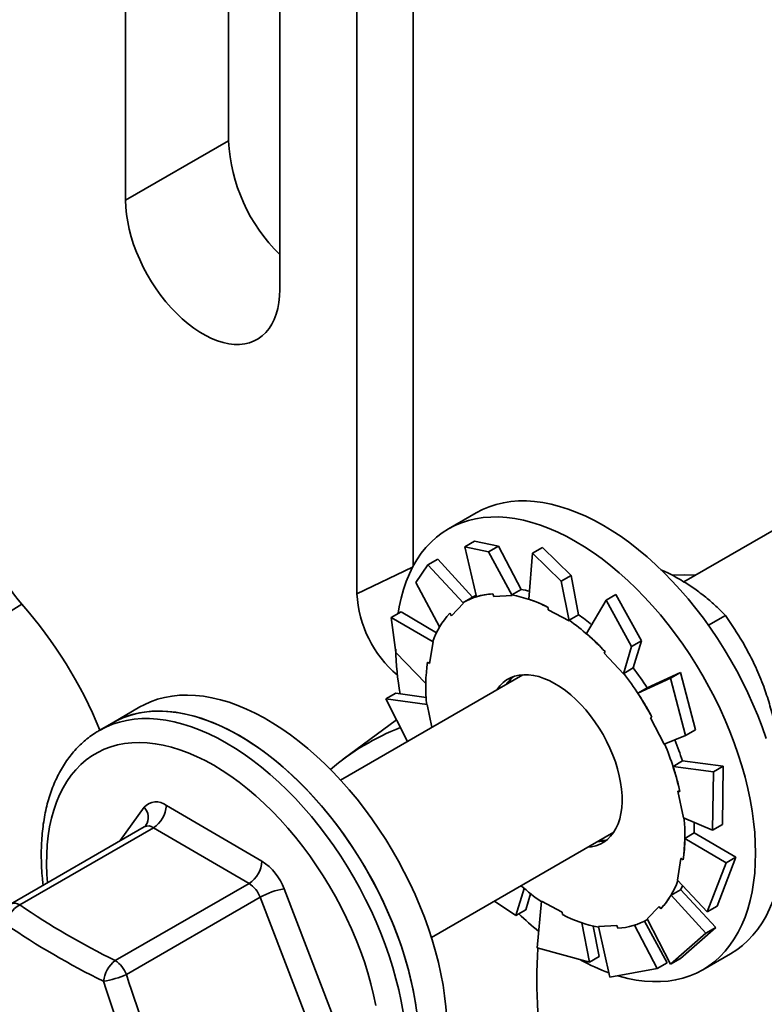
# Model space of a CAD drawing. Units: inches. Extents: x 0.2 to 8.4, y 0.1 to 10.9.
# Drawn here: x 6.9 to 7.2, y 8.4 to 8.9 of the extents above; entities that cross this region are included whole.
import ezdxf

# ---------------------------------------------------------------- set-up
doc = ezdxf.new("R2010")
doc.units = ezdxf.units.IN
doc.header["$MEASUREMENT"] = 0

msp = doc.modelspace()

# ---------------------------------------------------------------- linework, layer by layer
at = {"color": 7, "linetype": 'Continuous', "lineweight": 35}
for p, q in [((7.047981938021548, 8.99070763894541), (7.047981938021548, 8.617928714707444)), ((7.023796046719601, 8.979157103613728), (7.023796046719601, 8.60597243948987)), ((6.92435917059065, 8.90839893139459), (6.92435917059065, 8.775012572637527)), ((6.990650412700967, 8.736743453148351), (6.990650412700967, 8.88948814328811)), ((6.968553343880713, 8.886098478480784), (6.968553343880713, 8.80052532582366)), ((7.544368172121153, 8.830507397386846), (7.164253585710817, 8.611071917467681)), ((6.968553343880713, 8.80052532582366), (6.92435917059065, 8.775012572637527)), ((7.075006467276288, 8.640738349111592), (7.063074055622828, 8.633849914488502)), ((7.07434302257492, 8.628493043059175), (7.070109774028251, 8.62604924069098)), ((7.070109774028251, 8.62604924069098), (7.080354004242802, 8.623924562623884)), ((7.070109774028251, 8.62604924069098), (7.075109163921804, 8.60467304106907)), ((7.084587252789471, 8.62636836499208), (7.07434302257492, 8.628493043059175)), ((7.080354004242802, 8.623924562623884), (7.084587252789471, 8.62636836499208)), ((7.084587252789471, 8.62636836499208), (7.094404906909935, 8.607773690101945)), ((7.080354004242802, 8.623924562623884), (7.090465203281352, 8.605187515810075)), ((7.099258354006818, 8.623341704012459), (7.097621819050583, 8.603640040754803)), ((7.103491602553487, 8.625785506380655), (7.099258354006818, 8.623341704012459)), ((7.099258354006818, 8.623341704012459), (7.111601604096244, 8.611391219012772)), ((7.115834852642912, 8.613835021380968), (7.103491602553487, 8.625785506380655)), ((7.049153046970852, 8.610821594625008), (7.054269471112793, 8.618366454578913)), ((7.054269471112793, 8.618366454578913), (7.058502719659462, 8.62081025694711)), ((7.054269471112793, 8.618366454578913), (7.069615684158619, 8.601942574417066)), ((7.058502719659462, 8.62081025694711), (7.073488236988948, 8.604500150220302)), ((7.111601604096244, 8.611391219012772), (7.115834852642912, 8.613835021380968)), ((7.115834852642912, 8.613835021380968), (7.119016581913588, 8.596914882855087)), ((7.049153046970852, 8.610821594625008), (7.059311225641231, 8.591747596213594)), ((7.111601604096244, 8.611391219012772), (7.114991604549305, 8.59435027195987)), ((7.082143378564179, 8.605919294239548), (7.082565754492506, 8.60477985208469)), ((7.082565754492506, 8.60477985208469), (7.090465203281352, 8.605187515810075)), ((7.090369999524134, 8.60544438764872), (7.094404906909935, 8.607773690101945)), ((7.090465203281352, 8.605187515810075), (7.090369999524134, 8.60544438764872)), ((7.135058752054995, 8.605679105088136), (7.130825503508326, 8.60323530271994)), ((7.146056600900001, 8.585692556728075), (7.135058752054995, 8.605679105088136)), ((6.833745309791696, 8.572728267330746), (6.879760462354129, 8.60153147330243)), ((7.064365165835762, 8.59653980126864), (7.069615684158619, 8.601942574417066)), ((7.069615684158619, 8.601942574417066), (7.069454055557723, 8.602170069389151)), ((7.073723601833179, 8.604636001914795), (7.069657737670114, 8.602288828494448)), ((7.130825503508326, 8.60323530271994), (7.122400022848517, 8.588834880851026)), ((7.130825503508326, 8.60323530271994), (7.141823352353333, 8.583248754359879)), ((7.038514416006086, 8.595817715570824), (7.042747664552755, 8.59826151793902)), ((7.042747664552755, 8.59826151793902), (7.057959861198511, 8.589200697538574)), ((7.063648078276636, 8.597549023924026), (7.064365165835762, 8.59653980126864)), ((7.105963789007234, 8.60006238735225), (7.106007838893811, 8.599018416651539)), ((7.106007838893811, 8.599018416651539), (7.114991604549305, 8.59435027195987)), ((7.114981674527788, 8.594585580401862), (7.119016581913588, 8.596914882855087)), ((7.174831729103255, 8.592471409948535), (7.182131720901193, 8.59668560551181)), ((7.040538869975252, 8.580674839743267), (7.038514416006086, 8.595817715570824)), ((7.038514416006086, 8.595817715570824), (7.056572562004294, 8.585258052165601)), ((7.114991604549305, 8.59435027195987), (7.114981674527788, 8.594585580401862)), ((7.055010878150206, 8.575930289356613), (7.056572562004294, 8.585258052165601)), ((7.056572562004294, 8.585258052165601), (7.056376502414948, 8.585411174228897)), ((7.141823352353333, 8.583248754359879), (7.146056600900001, 8.585692556728075)), ((7.146056600900001, 8.585692556728075), (7.142449384467103, 8.574073719469904)), ((7.040538869975252, 8.580674839743267), (7.053354146100595, 8.567403541650608)), ((7.130048420988906, 8.580396591944577), (7.138337162918988, 8.571577257623405)), ((7.141823352353333, 8.583248754359879), (7.138337162918988, 8.571577257623405)), ((7.095079552053329, 8.571138597841824), (7.016729919243711, 8.525908317574416)), ((7.138337162918988, 8.571577257623405), (7.138414477081303, 8.571744417016678)), ((7.138414477081303, 8.571744417016678), (7.142449384467103, 8.574073719469904)), ((7.162792213222925, 8.572156117026505), (7.148569259321345, 8.565522024399087)), ((7.162792213222925, 8.572156117026505), (7.158558964676257, 8.56971231465831)), ((7.169266690960463, 8.547515021511824), (7.162792213222925, 8.572156117026505)), ((7.158558964676257, 8.56971231465831), (7.144536166821984, 8.5631898828865)), ((7.158558964676257, 8.56971231465831), (7.165033442413794, 8.545071219143628)), ((7.036209276885605, 8.560744426789142), (7.040442525432273, 8.563188229157339)), ((7.040442525432273, 8.563188229157339), (7.05349669246693, 8.561400438725187)), ((7.148571074207784, 8.565519185339724), (7.144536166821984, 8.5631898828865)), ((7.045496854531041, 8.542515128712187), (7.036209276885605, 8.560744426789142)), ((7.036209276885605, 8.560744426789142), (7.053919172103055, 8.558438627266481)), ((7.053919172103055, 8.558438627266481), (7.053727546022011, 8.55848697652186)), ((7.056022755120974, 8.548591623607459), (7.053919172103055, 8.558438627266481)), ((6.930491519548291, 8.557311645575535), (6.918559107894831, 8.550423210952445)), ((6.918559107894831, 8.550423210952445), (6.913034852843024, 8.547234126392611)), ((7.040738954723452, 8.551853786532927), (7.017831976625306, 8.534831596915108)), ((7.149925912861688, 8.552602745041716), (7.155877962574191, 8.54137890120639)), ((7.165033442413794, 8.545071219143628), (7.169266690960463, 8.547515021511824)), ((7.165033442413794, 8.545071219143628), (7.155877962574191, 8.54137890120639)), ((7.163680833477516, 8.534113635426188), (7.159645926091716, 8.531784332972961)), ((7.181199102613923, 8.531856185158905), (7.16367295168498, 8.534138060225782)), ((7.176965854067254, 8.529412382790708), (7.159645926091716, 8.531784332972961)), ((7.176965854067254, 8.529412382790708), (7.176634818780722, 8.50442005733701)), ((7.181199102613923, 8.531856185158905), (7.176965854067254, 8.529412382790708)), ((7.180868067327391, 8.506863859705206), (7.181199102613923, 8.531856185158905)), ((7.161703385067129, 8.521141703980467), (7.164139896038868, 8.509736366454078)), ((6.941861471967257, 8.515004241200748), (6.982941037617083, 8.491078259734854)), ((7.176634818780722, 8.50442005733701), (7.164139896038868, 8.509736366454078)), ((6.932382034898236, 8.505851184633654), (6.874885447276433, 8.472659111112737)), ((6.936312560386825, 8.505450124846893), (6.878815972765024, 8.472258051325978)), ((6.977392151963602, 8.481524188292658), (6.936312560386825, 8.505450124846893)), ((7.055789257017081, 8.45824828494491), (7.134138889826699, 8.503478565212317)), ((7.176634818780722, 8.50442005733701), (7.180868067327391, 8.506863859705206)), ((7.168771538085917, 8.503167764353437), (7.164736630700117, 8.50083846190021)), ((7.182400350021162, 8.49031743561062), (7.164736630700117, 8.50083846190021)), ((7.18663359856783, 8.492761237978817), (7.1687720566249, 8.503205901981609)), ((7.163048164064769, 8.492244719331257), (7.161486532064579, 8.482916926587652)), ((7.178562954133858, 8.471790615835182), (7.18663359856783, 8.492761237978817)), ((7.18663359856783, 8.492761237978817), (7.182400350021162, 8.49031743561062)), ((7.182400350021162, 8.49031743561062), (7.17432970558719, 8.469346813466986)), ((7.17432970558719, 8.469346813466986), (7.161486532064579, 8.482916926587652)), ((6.919895564341799, 8.448332114771741), (6.977392151963602, 8.481524188292658)), ((6.99248466981216, 8.479140471671617), (7.012866051941343, 8.426187161477895)), ((7.092113742415036, 8.467756957666639), (7.0957100695293, 8.47934070345579)), ((7.162834888981198, 8.47881083835222), (7.158799981595399, 8.476481535898994)), ((7.17801942157223, 8.462614483097076), (7.162854437900846, 8.478844456446634)), ((6.982163955097665, 8.475555301744695), (6.924667367475862, 8.442363228223778)), ((7.0025453112999, 8.422601946639313), (6.982163955097665, 8.475555301744695)), ((7.092113742415036, 8.467756957666639), (7.082934202366638, 8.473918742961631)), ((7.096346990961705, 8.470200760034835), (7.098407120412878, 8.477097937351912)), ((7.101242491570082, 8.45377326511338), (7.103067437665668, 8.473824736728)), ((7.112051203321162, 8.469156592036331), (7.103067437665668, 8.473824736728)), ((7.173786173025562, 8.46017068072888), (7.158799981595399, 8.476481535898994)), ((7.096346990961705, 8.470200760034835), (7.092113742415036, 8.467756957666639)), ((7.153693876379212, 8.471635267298197), (7.148443358056354, 8.466232494149772)), ((7.154410963938338, 8.470625984763844), (7.153693876379212, 8.471635267298197)), ((7.17432970558719, 8.469346813466986), (7.178562954133858, 8.471790615835182)), ((7.112095253207739, 8.46811262133562), (7.112051203321162, 8.469156592036331)), ((7.157062720441781, 8.447386822063795), (7.147381442073757, 8.465327108927857)), ((7.148401304544859, 8.465886180193422), (7.148572370555241, 8.46598493449917)), ((7.158574624553533, 8.446798089426206), (7.148443358056354, 8.466232494149772)), ((7.123680891916544, 8.44765055637412), (7.12050484064773, 8.464540590474027)), ((7.127914140463212, 8.450094358742316), (7.125307652412956, 8.463196547473629)), ((7.135493287722467, 8.46339515660318), (7.12759386486057, 8.462987477910485)), ((7.132490117350473, 8.441239966413928), (7.12759386486057, 8.462987477910485)), ((7.135915689577745, 8.462255699481013), (7.135493287722467, 8.46339515660318)), ((7.152829471895113, 8.4449430196956), (7.143015551255323, 8.463530688921661)), ((7.162807873100202, 8.449241891794403), (7.17801942157223, 8.462614483097076)), ((7.17801942157223, 8.462614483097076), (7.173786173025562, 8.46017068072888)), ((7.173786173025562, 8.46017068072888), (7.158574624553533, 8.446798089426206)), ((7.123680891916544, 8.44765055637412), (7.101242491570082, 8.45377326511338)), ((7.127914140463212, 8.450094358742316), (7.123680891916544, 8.44765055637412)), ((7.158574624553533, 8.446798089426206), (7.162807873100202, 8.449241891794403)), ((7.172440149534363, 8.44440174527836), (7.184372561187824, 8.45129017990145)), ((7.152829471895113, 8.4449430196956), (7.132490117350473, 8.441239966413928)), ((7.157062720441781, 8.447386822063795), (7.152829471895113, 8.4449430196956))]:
    msp.add_line(p, q, dxfattribs=at)
at = {"color": 8, "linetype": 'Continuous', "lineweight": 35}
for p, q in [((7.047689634356152, 8.61738338782554), (7.023796046719601, 8.60597243948987)), ((6.922056419990354, 8.499890353480943), (6.932268656349676, 8.51421207045684))]:
    msp.add_line(p, q, dxfattribs=at)
at = {"color": 7, "linetype": 'Continuous', "lineweight": 35, "flags": 128}
for points in [[(6.92435917059065, 8.775012572637527), (6.924456422576848, 8.772026462547458), (6.924747608142563, 8.768945612188219), (6.9252310420361, 8.765788059940732), (6.925903872293055, 8.762572368017407), (6.926762132090211, 8.759317382951147), (6.927800817526384, 8.75604222063289), (6.92901380984158, 8.752766071697682), (6.930394005051735, 8.749508216506566), (6.931933288021772, 8.746287710779582), (6.933622662100341, 8.743123490396112), (6.935452145412025, 8.740034131869292), (6.937411081980732, 8.73703773261726), (6.939487908387147, 8.734151925911005), (6.941670464892127, 8.731393596478464), (6.9439459435828, 8.728778955348362), (6.946301018007312, 8.726323330286), (6.948721817247877, 8.724041165790808), (6.951194159263318, 8.72194582851161), (6.953703550889072, 8.720049592276862), (6.956235213764129, 8.718363653066849), (6.958774369527488, 8.71689782964559), (6.961306058329495, 8.715660758150465), (6.963815424028299, 8.714659727451807), (6.96628776604374, 8.713900559399834), (6.968708565284306, 8.713387728585015), (6.971063639708817, 8.713124242594741), (6.97333911839949, 8.713111671950367), (6.975521674904471, 8.713350075280394), (6.977598527237834, 8.713838014290225), (6.979557437879592, 8.714572688489827), (6.981386947118226, 8.715549755578735), (6.983076295269846, 8.716763481136166), (6.984615578239882, 8.718206768575103), (6.985995773450037, 8.719871084296015), (6.987208765765233, 8.721746742114389), (6.988247451201407, 8.723822663754595), (6.989105710998563, 8.726086723151505), (6.989778541255517, 8.72852558179551), (6.990261975149055, 8.731124973150308), (6.990553160714769, 8.7338696278115), (6.990650412700967, 8.736743453148351)], [(7.199603865995092, 8.5438381765322), (7.197897146787554, 8.548738870384907), (7.196026102576409, 8.55363305195048), (7.193995244650807, 8.558508895556086), (7.191809447277184, 8.56335460550243), (7.189473999553167, 8.568158565766055), (7.186994553553662, 8.572909130418067), (7.184377020623075, 8.577594923009263), (7.181627778790891, 8.582204656952683), (7.178753361648293, 8.586727195373381), (7.175760769471545, 8.591151670895556), (7.172657209952507, 8.595467395799773), (7.169450150052529, 8.599663951846285), (7.166147264148555, 8.603731280088606), (7.162756537740917, 8.607659621004288), (7.159286189672493, 8.611439379759942), (7.155744516567002, 8.615061515409922), (7.152140074317661, 8.61851737624621), (7.148481574379377, 8.621798520151764), (7.144777780060956, 8.624897073864606), (7.141037636159852, 8.627805658141272), (7.137270139327411, 8.630517163198519), (7.13348441584973, 8.633025122964169), (7.129689514232056, 8.635323415662814), (7.125894638541331, 8.637406608141774), (7.122108889136701, 8.63926956663347), (7.11834141823121, 8.640907905862292), (7.114601274330105, 8.642317599816705), (7.110897480011685, 8.643495356000095), (7.107238954146451, 8.644438241179925), (7.103634537824059, 8.645143965815263), (7.100092864718568, 8.645610958893329), (7.096622490723195, 8.645837993698109), (7.093231790242506, 8.645824487195462), (7.089928904338533, 8.64557058984671), (7.086721818511606, 8.645076841311868), (7.083618258992568, 8.644344409955782), (7.080625666815821, 8.643375107815448), (7.077751275600169, 8.642171285819101), (7.075006467276288, 8.640738349111592)], [(7.195096932573374, 8.494478526312145), (7.195003751118189, 8.498914501201522), (7.194724517876026, 8.503447342803), (7.194259803239762, 8.508066123258475), (7.193610851702958, 8.512759765075675), (7.192779115174766, 8.517516891386952), (7.191766667811115, 8.522326125383051), (7.190575946745224, 8.527175760954446), (7.189209752087601, 8.532054241723092), (7.187671454341632, 8.53694974190911), (7.185964735134093, 8.541850435761818), (7.184093690922948, 8.546744617327393), (7.182062832997346, 8.551620460932998), (7.179877035623724, 8.556466170879343), (7.177541587899706, 8.561270131142965), (7.175062141900201, 8.566020695794977), (7.172444608969615, 8.570706488386174), (7.169695367137431, 8.575316222329594), (7.166820949994832, 8.57983876075029), (7.163828357818084, 8.584263236272466), (7.160724798299047, 8.588578961176685), (7.157517738399068, 8.592775517223195), (7.154214852495095, 8.596842845465515), (7.150824126087457, 8.600771186381198), (7.147353778019032, 8.604550945136852), (7.143812104913541, 8.608173080786832), (7.1402076626642, 8.61162894162312), (7.136549162725917, 8.614910085528674), (7.132845368407495, 8.618008639241516), (7.129105224506391, 8.620917223518182), (7.12533772767395, 8.62362872857543), (7.121552004196269, 8.626136688341079), (7.117757102578596, 8.628434981039725), (7.11396222688787, 8.630518173518684), (7.110176477483241, 8.63238113201038), (7.106409006577749, 8.634019471239203), (7.102668862676644, 8.635429165193615), (7.098965068358225, 8.636606921377005), (7.095306542492991, 8.637549806556835), (7.091702126170598, 8.638255531192174), (7.088160453065107, 8.63872252427024), (7.084690079069734, 8.63894955907502), (7.081299378589046, 8.638936052572372), (7.077996492685072, 8.63868215522362), (7.074789406858145, 8.638188406688776), (7.071685847339108, 8.637455975332692), (7.068693255162358, 8.636486673192358), (7.065818863946709, 8.635282851196012), (7.063069622114526, 8.633847324307133), (7.060452089183938, 8.632183670909553), (7.057972643184434, 8.630295813674127), (7.055637195460416, 8.628188303957092), (7.053451424013743, 8.62586624697324), (7.051420540161192, 8.623335196985826), (7.049549495950048, 8.620601277083978), (7.047842750815559, 8.617671134251564), (7.046304453069589, 8.614551714838099), (7.044938284338915, 8.611250593878472), (7.043747537346075, 8.607775750554106), (7.042735089982425, 8.604135463402345), (7.041903379381182, 8.600338624678594), (7.041433220085601, 8.597614716255828)], [(7.169254613863472, 8.613958969819103), (7.164638165008615, 8.614032951230577), (7.159227774635664, 8.613927689045047)], [(7.074960965480559, 8.605306807369193), (7.074605144030655, 8.605122646155337), (7.073723601833179, 8.604636001914795)], [(7.130391434525938, 8.5811383149654), (7.13008212602278, 8.58046952769002), (7.130048420988906, 8.580396591944577)], [(7.054141158641532, 8.576609429849748), (7.054925396998914, 8.575997061354501), (7.055010878150206, 8.575930289356613)], [(7.137719997821821, 8.519179390381952), (7.137511648858587, 8.521960209976047), (7.137118622236676, 8.524819678235223), (7.136543406943208, 8.52773923291301), (7.135789762385805, 8.530699937638595), (7.134862562830904, 8.53368269147861), (7.133767823330706, 8.536668034332932), (7.13251264786927, 8.539636596022058), (7.131105177508626, 8.542569186100712), (7.129554538534869, 8.54544682379244), (7.127870764677313, 8.548250782891559), (7.126064823035442, 8.550962816311703), (7.124148406663313, 8.55356545546121), (7.122133934569564, 8.556041770727244), (7.120034448009606, 8.55837573073988), (7.117863610485634, 8.560552142493115), (7.115635500331027, 8.562556890841313), (7.113364507002554, 8.564377058247368), (7.111065434788169, 8.566000745155565), (7.108753139829727, 8.567417519049755), (7.106442659757723, 8.568618040221994), (7.104148928494861, 8.569594705444661), (7.10188685403689, 8.570341064157843), (7.099671111037019, 8.570852297481593), (7.097516063025069, 8.571125083480979), (7.095435684626623, 8.571157701946957), (7.093443457855229, 8.570949914628711), (7.091552320258507, 8.570502995168281), (7.089774535283393, 8.569819983574003), (7.088121614495306, 8.56890519221172), (7.086604291651185, 8.567764580045916), (7.085232418991701, 8.566405572993062), (7.084014863533459, 8.564837004032935), (7.083920178315224, 8.564696459210872)], [(7.090072487782832, 8.569563947925282), (7.089686409583289, 8.568757446790137), (7.089276374882749, 8.567788551646373)], [(7.06147405173792, 8.433139986667038), (7.060761786591334, 8.43785688552232), (7.059867462407934, 8.442633257048957), (7.058793153343652, 8.447457724437687), (7.057541503947298, 8.452318701356385), (7.056115573598872, 8.457204361995982), (7.054518680947861, 8.462102970390186), (7.052754715036636, 8.467002820565709), (7.050827979738753, 8.471891967072319), (7.048743090051157, 8.476758704004848), (7.046505023948083, 8.481591355431672), (7.044119226088848, 8.486378155646506), (7.041591400402262, 8.491107668301716), (7.038927717502218, 8.49576848703294), (7.036134503564304, 8.500349355187835), (7.033218499595295, 8.504839315547821), (7.030186809579255, 8.509227380988897), (7.027046641208041, 8.513503163186462), (7.0238055651508, 8.5176562439105), (7.020471489127019, 8.521676669024616), (7.017052346783132, 8.52555476881995), (7.013556434742862, 8.529281143077052), (7.009992127410777, 8.532846885585256), (7.006368032533994, 8.536243314701922), (7.002692887494366, 8.53946233261651), (6.998975533381549, 8.542496140923049), (6.995224940919944, 8.5453374651687), (6.991450132687847, 8.547979420118782), (6.987660183117458, 8.550415689393674), (6.983864270348767, 8.55264031589729), (6.980071520667872, 8.554648031136812), (6.976291034433915, 8.556433940860536), (6.972531989786892, 8.557993764583479), (6.968803357451202, 8.559323820590869), (6.965114185932094, 8.560420741539817), (6.961473368173118, 8.561282028317867), (6.957889615629185, 8.561905526099606), (6.954371587901303, 8.562289768662875), (6.950927789028791, 8.562433798742154), (6.94756648970842, 8.562337332688406), (6.944295805075269, 8.562000535930265), (6.941123565067977, 8.561424217568502), (6.938057469990437, 8.560609800451148), (6.935104883096202, 8.559559261275053), (6.932272934296282, 8.558275130595636), (6.930491519548291, 8.557311645575535)], [(7.04954164008446, 8.42625155204395), (7.048829374937873, 8.43096845089923), (7.047935050754473, 8.435744822425868), (7.04686074169019, 8.440569289814597), (7.045609092293837, 8.445430266733297), (7.044183161945411, 8.450315927372893), (7.042586269294399, 8.455214535767096), (7.040822303383176, 8.460114385942619), (7.038895568085292, 8.465003532449229), (7.036810678397696, 8.469870269381758), (7.034572612294623, 8.474702920808584), (7.032186814435388, 8.479489721023418), (7.029658988748801, 8.484219233678626), (7.026995305848756, 8.48888005240985), (7.024202091910843, 8.493460920564747), (7.021286087941834, 8.497950880924733), (7.018254397925793, 8.502338946365805), (7.01511422955458, 8.506614728563372), (7.01187315349734, 8.51076780928741), (7.008539077473558, 8.514788234401525), (7.005119935129671, 8.51866633419686), (7.001624023089401, 8.522392708453962), (6.998059715757317, 8.525958450962166), (6.994435620880532, 8.529354880078834), (6.990760475840905, 8.532573897993421), (6.987043121728087, 8.53560770629996), (6.983292529266482, 8.53844903054561), (6.979517721034386, 8.541090985495693), (6.975727771463998, 8.543527254770584), (6.971931858695307, 8.545751881274201), (6.968139109014411, 8.547759596513723), (6.964358622780455, 8.549545506237447), (6.960599578133432, 8.55110532996039), (6.956870945797742, 8.55243538596778), (6.953181774278633, 8.553532306916727), (6.949540956519657, 8.55439359369478), (6.945957203975724, 8.555017091476516), (6.942439176247842, 8.555401334039788), (6.93899537737533, 8.555545364119064), (6.935634078054959, 8.555448898065316), (6.932363393421809, 8.555112101307175), (6.929191153414517, 8.554535782945413), (6.926125058336977, 8.553721365828059), (6.923172471442742, 8.552670826651966), (6.920340522642822, 8.551386695972546), (6.918559107894831, 8.550423210952445)], [(6.918559107894831, 8.550423210952445), (6.921303916218713, 8.551856147659956), (6.924178307434363, 8.553059969656301), (6.92717089961111, 8.554029271796637), (6.930274459130149, 8.554761703152721), (6.933481544957075, 8.555255451687565), (6.936784430861049, 8.555509349036315), (6.940175131341737, 8.555522855538962), (6.943645505337111, 8.555295820734184), (6.947187178442601, 8.554828827656118), (6.950791594764994, 8.55412310302078), (6.954450120630228, 8.55318021784095), (6.958153914948648, 8.552002461657558), (6.961894058849754, 8.550592767703147), (6.965661529755244, 8.548954428474325), (6.969447279159874, 8.547091469982627), (6.973242154850599, 8.545008277503669)], [(7.150588087142548, 8.552895315933348), (7.149990989504012, 8.552631522992092), (7.149925912861688, 8.552602745041716)], [(6.973242154850599, 8.545008277503669), (6.977037056468273, 8.542709984805024), (6.980822779945955, 8.540202025039372), (6.984590276778394, 8.537490519982127), (6.9883304206795, 8.534581935705459), (6.992034214997919, 8.531483381992617), (6.995692714936204, 8.528202238087063), (6.999297157185546, 8.524746377250777), (7.002838830291036, 8.521124241600797), (7.006309178359461, 8.517344482845143), (7.009699904767099, 8.51341614192946), (7.013002790671072, 8.509348813687138), (7.016209850571049, 8.505152257640628), (7.019313410090087, 8.50083653273641), (7.022306002266835, 8.496412057214235), (7.025180419409434, 8.491889518793538), (7.027929661241618, 8.487279784850116), (7.030547194172206, 8.48259399225892), (7.033026640171709, 8.477843427606908), (7.035362087895728, 8.473039467343286), (7.037547885269349, 8.468193757396941), (7.039578743194951, 8.463317913791336), (7.041449787406096, 8.458423732225762), (7.043156506613634, 8.453523038373055), (7.044694804359605, 8.448627538187035), (7.046060999017229, 8.443749057418389), (7.04725172008312, 8.438899421846996), (7.04826416744677, 8.434090187850897), (7.049095903974962, 8.429333061539618)], [(7.122979490161645, 8.497036381669707), (7.124615584359744, 8.497225094059159), (7.126506721956468, 8.497672013519589), (7.128284532858529, 8.498355070025527), (7.129937453646616, 8.49926980150884), (7.131454776490737, 8.500410413674645), (7.132826649150221, 8.501769420727497), (7.134044204608465, 8.503338049566594), (7.135099509219033, 8.505106030204518), (7.135985770121252, 8.50706201493947), (7.136697205605466, 8.509193234039051), (7.137229174747781, 8.511485959814415), (7.137578281117858, 8.513925267114143), (7.137742243144177, 8.516495287797673), (7.137719997821821, 8.519179390381952)], [(7.168771538085917, 8.503167764353437), (7.168770708423545, 8.505471966835934), (7.168699305605633, 8.507796491605907)], [(7.128335712656118, 8.5001284591379), (7.129384379967708, 8.499998575268243), (7.130271314970605, 8.499930022225263)], [(7.184372561187824, 8.45129017990145), (7.184377020623075, 8.451292755115508), (7.186994553553662, 8.45295640851309), (7.189473999553167, 8.454844265748514), (7.191809447277184, 8.45695177546555), (7.193995244650807, 8.459273877361062), (7.196026102576409, 8.461804882436816), (7.197897146787554, 8.464538802338664), (7.199603865995092, 8.467469020017354), (7.201142163741062, 8.470588379551852), (7.202508358398686, 8.473889485544172), (7.203699079464576, 8.477364403714814), (7.204711526828226, 8.481004630987606), (7.205543263356419, 8.48480145474405), (7.206192214893223, 8.488745833065376), (7.206656929529486, 8.492828125301537), (7.20693616277165, 8.497038511185034), (7.207029344226834, 8.501366960935234)], [(7.136097230075575, 8.441776579412645), (7.136549162725917, 8.441644723422549), (7.1402076626642, 8.440701853210026), (7.143812104913541, 8.43999611360738), (7.147353778019032, 8.439529120529315), (7.150824126087457, 8.439302160570811), (7.154214852495095, 8.439315592227182), (7.157517738399068, 8.439569489575934), (7.160724798299047, 8.440063253078085), (7.163828357818084, 8.44079568443417), (7.166820949994832, 8.441764986574505), (7.169695367137431, 8.442968793603542), (7.172444608969615, 8.444404320492419), (7.175062141900201, 8.44606797389), (7.177541587899706, 8.447955831125427), (7.179877035623724, 8.45006334084246), (7.182062832997346, 8.452385442737972), (7.184093690922948, 8.454916447813726), (7.185964735134093, 8.457650367715575), (7.187671454341632, 8.460580585394267), (7.189209752087601, 8.463699944928763), (7.190575946745224, 8.467001050921082), (7.191766667811115, 8.470475969091725), (7.192779115174766, 8.474116196364518), (7.193610851702958, 8.47791302012096), (7.194259803239762, 8.481857398442289), (7.194724517876026, 8.485939690678448), (7.195003751118189, 8.490150076561944), (7.195096932573374, 8.494478526312145)], [(7.162834888981198, 8.47881083835222), (7.163699708296485, 8.480387532723382), (7.163763281175759, 8.48051130851509)], [(7.101720688219896, 8.422671310531747), (7.101346471599583, 8.429721562622447), (7.101159266063366, 8.43667409271065), (7.101159266063366, 8.443521964210424), (7.101346471599583, 8.450258351387244), (7.101517511683014, 8.453711000883384)], [(7.039857613459828, 8.367863476365393), (7.040780768410664, 8.368414659068149), (7.043351321709422, 8.370156210594608), (7.045781713921166, 8.372120468790092), (7.048066137409291, 8.374302582913256), (7.050198991952781, 8.376697462726352), (7.052175247723509, 8.379299209679084), (7.053990082308934, 8.382101625845785), (7.0556391399816, 8.385097944494378), (7.057118427991343, 8.388280949834591), (7.058424368419181, 8.391642947083334), (7.059553901885117, 8.395175882232362), (7.060504228278645, 8.398871192326537), (7.06127306602824, 8.402720015064535), (7.061858548393565, 8.406713069031184), (7.062259327173265, 8.410840713586161), (7.062474417143275, 8.415093038667845), (7.062503299764609, 8.419459745045117), (7.062345819475574, 8.423930383823498), (7.062002494815153, 8.428494116958468), (7.06147405173792, 8.433139986667038)]]:
    msp.add_lwpolyline(points, dxfattribs=at)
at = {"color": 8, "linetype": 'Continuous', "lineweight": 35, "flags": 128}
for points in [[(6.913081754694007, 8.547261181117266), (6.915779661166907, 8.54866706310012), (6.918654052382556, 8.549870885096468), (6.921646644559304, 8.550840187236801), (6.924750204078343, 8.551572618592887), (6.92795728990527, 8.552066367127729), (6.931260175809244, 8.552320264476482), (6.934650876289931, 8.552333770979129), (6.938121250285305, 8.552106736174348), (6.941662923390796, 8.551639743096283), (6.945267339713188, 8.550934018460945), (6.948925865578421, 8.549991133281114), (6.952629659896841, 8.548813377097725), (6.956369803797947, 8.547403683143312), (6.960137274703437, 8.54576534391449), (6.963923024108068, 8.543902385422793), (6.967717899798792, 8.541819192943835)], [(6.890775944765411, 8.481832487415925), (6.890524479285769, 8.48540291194305), (6.890383981148418, 8.489716744267962), (6.8904308311455, 8.493925177249501), (6.890664873715326, 8.498017282961447), (6.891085564391961, 8.501982298108242), (6.891691736462694, 8.50580999824666), (6.892481860237528, 8.509490248717862), (6.893453861560531, 8.51301352857134), (6.894605173663739, 8.516370661114433), (6.89593284087495, 8.519552873801011), (6.897433363056034, 8.522551828156383), (6.899102825237667, 8.525359784456603), (6.900936897619348, 8.527969362212609), (6.902930783715486, 8.530373689862778), (6.905079272209305, 8.532566614354169), (6.907376762879792, 8.534542326901422), (6.909817266601699, 8.536295782139518), (6.912394431272486, 8.537822264003708), (6.915101489958429, 8.539117834816892), (6.917931442383266, 8.540179170639501), (6.920876847512591, 8.541003441492089), (6.923930030969463, 8.541588550890674), (6.927083059107447, 8.541932971177136), (6.930327687156719, 8.542035713574874), (6.933655437004912, 8.541896642560683), (6.937057649051015, 8.541516026777362), (6.940525430351475, 8.540894868363168), (6.944049732401046, 8.540034798170923), (6.947621402986684, 8.538938045833403), (6.951231056552801, 8.53760757447883), (6.954869333470763, 8.536046691541939), (6.958526718550234, 8.534259572687894), (6.962193644746987, 8.532250902548219)], [(6.967717899798792, 8.541819192943835), (6.971512801416467, 8.53952090024519), (6.975298524894148, 8.537012940479539), (6.979066021726589, 8.534301435422291), (6.982806165627693, 8.531392851145625), (6.986509959946113, 8.528294297432783), (6.990168459884398, 8.52501315352723), (6.993772902133739, 8.521557292690943), (6.99731457523923, 8.517935157040961), (7.000784923307655, 8.514155398285308), (7.004175649715292, 8.510227057369626), (7.007478535619266, 8.506159729127305), (7.010685595519243, 8.501963173080794), (7.013789155038282, 8.497647448176576), (7.016781747215029, 8.493222972654399), (7.019656164357628, 8.488700434233703), (7.022405406189812, 8.484090700290283), (7.025022939120399, 8.479404907699086), (7.027502385119904, 8.474654343047074), (7.029837832843921, 8.469850382783452), (7.032023630217543, 8.465004672837107), (7.034054488143145, 8.460128829231502), (7.03592553235429, 8.455234647665927), (7.037632251561829, 8.45033395381322), (7.039170549307799, 8.445438453627201), (7.040536743965422, 8.440559972858555), (7.041727465031313, 8.43571033728716), (7.042739912394963, 8.430901103291061), (7.043571648923155, 8.426143976979784)], [(6.962193644746987, 8.532250902548219), (6.965860596870689, 8.530025814851566), (6.96951798195016, 8.527590206776123), (6.973156232941172, 8.524950439564517), (6.976765912434239, 8.522113278654567), (6.980337557092927, 8.519086282877987), (6.983861885069446, 8.51587726556913), (6.987329666369908, 8.512494608917413), (6.99073187841601, 8.508947114284485), (6.994059628264203, 8.505244047106164), (6.997304256313474, 8.50139513690216), (7.000457258524509, 8.497410322783171), (7.003510467908331, 8.493300067832488), (7.006455873037656, 8.489075104603353), (7.009285799535543, 8.484746390226764), (7.011992884148436, 8.480325301015691), (7.014570022892274, 8.475823303125878), (7.01701052661418, 8.47125210226787), (7.019308017284668, 8.46662376345521), (7.021456531705435, 8.461950231982431), (7.023450417801573, 8.457243812447066), (7.025284490183254, 8.452516659793021), (7.02695392643794, 8.447781198453612), (7.028454474545972, 8.44304976309723), (7.029782141757184, 8.438334658477107), (7.030933453860391, 8.433648249274102), (7.031905455183395, 8.42900272058082)]]:
    msp.add_lwpolyline(points, dxfattribs=at)
at = {"color": 7, "linetype": 'Continuous', "lineweight": 35}
for centre, radius, start, end in [((7.04195414424138, 8.8043129206542), 0.07349845827081558, 182.9539308736875, 225.7312724999495), ((6.922516237535642, 8.64019601161627), 0.05764549275003696, 182.7855084153408, 222.1234007064356), ((7.07246564020308, 8.60836560121386), 0.04872839575529121, 182.815057751331, 230.020065800861), ((7.08352191773657, 8.577905361840989), 0.02804783019559432, 92.81719871957108, 120.1037170146431), ((7.080831595361857, 8.552526151000684), 0.05377100449034353, 62.13479377171492, 79.78226571707154), ((7.087010479565201, 8.563524031216048), 0.0448858697636089, 75.95113156489975, 80.5352069108669), ((6.732207628751095, 8.472629048338698), 0.1959277261283236, 22.43214920562496, 41.14052200182438), ((7.088663918531902, 8.574315404081121), 0.03414078725925401, 137.1154082274856, 161.0343996553989), ((7.065759736263644, 8.52112761063426), 0.09266069037028413, 50.54354228307253, 54.92425223373523), ((7.055862641573964, 8.511285749674673), 0.1021465704591865, 43.14495107213197, 54.6361548151673), ((7.162898332442705, 8.584554016632367), 0.1224921691305428, 181.1487094011894, 190.1680682750131), ((7.124545397249102, 8.565936632239698), 0.0712086049767628, 171.3799853167223, 186.005121047335), ((7.031621432900426, 8.48941690616948), 0.1348427726195005, 28.08355735330155, 37.6288830248464), ((7.037476181032754, 8.493035553766381), 0.1326497347740717, 33.12235502964669, 37.67849057060358), ((7.100579467426726, 8.55873023028859), 0.01508996389797999, 130.1302963621579, 146.5696688678615), ((7.080256558430473, 8.450787659916601), 0.104692552858433, 111.148747373415, 130.4212405642942), ((7.04621652480855, 8.495219328637546), 0.1191435716658989, 12.46080909145554, 22.82895107565076), ((7.044336771327468, 8.495373770569856), 0.1254742296233027, 17.98377010511761, 22.39640531446537), ((6.937472141190121, 8.509678644183913), 0.006901319312771246, 50.50482139092728, 138.9366792692674), ((6.92982333924515, 8.515607411011521), 0.01205323414091399, 302.5734317071219, 357.1315976881604), ((7.09351144084076, 8.50223831721155), 0.0712108032042311, 351.3802894621404, 6.004982916122872), ((7.126167649843115, 8.514330914725123), 0.01497310673230898, 273.3605321847095, 289.9291170671011), ((6.970903056542476, 8.491681371607905), 0.01205307978418816, 302.5731913026096, 357.1318366829698), ((6.969913551663502, 8.4708797620945), 0.02403528026044561, 20.10191018509484, 57.17907575110417), ((7.129395451933191, 8.493859353221032), 0.03414037566792607, 317.1153424652786, 341.0347146375869), ((6.970878264722323, 8.471424843472677), 0.01201779899919147, 20.10215834966779, 57.17874582518404), ((6.996786610619288, 8.450108541882488), 0.0293489291455234, 98.42873442412981, 119.8832786358957), ((7.158073457397491, 8.551661466377352), 0.09549771209385129, 228.1563581137071, 234.8380810760404), ((6.884279098938838, 8.462128725838753), 0.01150864815767594, 118.3396542176199, 171.2933488894554), ((7.071790490323354, 8.756356552906334), 0.3434401301931301, 235.8136083446095, 243.7508852962018), ((7.193609109045809, 8.572617543017893), 0.1445631007993192, 226.1076421127638, 230.6197614202812), ((7.137227061688137, 8.51564822924544), 0.05377026889324022, 242.1348436142683, 259.7825695383178), ((7.13453707904166, 8.49026968002992), 0.02804788179532939, 272.8173394896445, 300.1038856333375), ((7.069978035356058, 8.754004013611782), 0.3507360705774869, 235.8134204282008, 243.7509561745994), ((6.927917967742957, 8.437913052926861), 0.0131497454750406, 127.595324454127, 173.3501852244655), ((6.913381677100539, 8.438232769951776), 0.01201779899916818, 20.10215834962678, 57.17874582521745), ((7.161991160406743, 8.525274471742408), 0.08745545404022882, 241.2948252776267, 249.9948722079992), ((6.908509928754271, 8.47860868191989), 0.03968369614437398, 279.2030459017111, 294.0262782205916), ((7.335216832725199, 8.56998169786854), 0.4299271301174051, 197.2677512105062, 204.8349443469587), ((7.334108821900378, 8.569757468182962), 0.4390399620415645, 197.2675004563125, 204.8352867299017)]:
    msp.add_arc(centre, radius, start, end, dxfattribs=at)
at = {"color": 8, "linetype": 'Continuous', "lineweight": 35}
for centre, radius, start, end in [((6.92779040318012, 8.50981928201015), 0.006273064784297595, 327.9153185650977, 44.44802238139342), ((6.93399832300166, 8.50223058180827), 0.003964990801054759, 54.29106945244236, 114.0566574446011), ((6.876501735379859, 8.469038508287356), 0.003964990801052601, 54.2910694524378, 114.0566574446572)]:
    msp.add_arc(centre, radius, start, end, dxfattribs=at)
at = {"color": 7, "linetype": 'Continuous', "lineweight": 35}
for points, knots in [([(7.154408863855458, 8.616270662870033), (7.155308085600208, 8.61586758765691), (7.158623871147993, 8.614381290228996), (7.163499245255417, 8.611629141293106), (7.169013496502806, 8.608073911112932), (7.173782107270286, 8.60446386647265), (7.178177035222205, 8.600667887429738), (7.180813407097913, 8.598013118656242), (7.182131720901193, 8.59668560551181)], [0, 0, 0, 0, 0.07734052738472003, 0.2851850552517354, 0.4622616291033337, 0.6393650839301123, 0.8196650509816292, 0.9999999999999999, 0.9999999999999999, 0.9999999999999999, 0.9999999999999999]), ([(7.075109163921804, 8.60467304106907), (7.076253688114652, 8.604993990617299), (7.078549880325992, 8.605637892998292), (7.080943063957564, 8.605825299475168), (7.082143378564179, 8.605919294239548)], [0, 0, 0, 0, 0.4984444190668704, 1, 1, 1, 1]), ([(7.097621819050583, 8.603640040754803), (7.099017007790809, 8.603154510701767), (7.101816097080494, 8.602180418858788), (7.104578359301764, 8.60076986124812), (7.105963789007234, 8.60006238735225)], [0, 0, 0, 0, 0.4984438136240227, 1, 1, 1, 1]), ([(7.182131720901193, 8.59668560551181), (7.183723646145253, 8.594366551761551), (7.186907044735715, 8.589729102567668), (7.191290870571979, 8.582288620461538), (7.195255136508845, 8.574417913125192), (7.198522114536807, 8.566512816419866), (7.201105813700138, 8.558742222653104), (7.203133574763438, 8.551171751529154), (7.204793208951227, 8.543428319079533), (7.205626983791678, 8.538171251775356), (7.206043912744181, 8.535542456256435)], [0, 0, 0, 0, 0.1323065121516578, 0.2645754666333415, 0.399803187814657, 0.5350074721028842, 0.6501963155954329, 0.7654044916592209, 0.8826905600779921, 1, 1, 1, 1]), ([(7.122400022848517, 8.588834880851026), (7.123772418311753, 8.58764068860437), (7.126525773805614, 8.585244851638178), (7.129100211610051, 8.582509996196746), (7.130391434525938, 8.5811383149654)], [0, 0, 0, 0, 0.4984447036700821, 0.9999999999999999, 0.9999999999999999, 0.9999999999999999, 0.9999999999999999]), ([(7.144536166821984, 8.5631898828865), (7.145616793743342, 8.56152518476364), (7.147784792238816, 8.558185398428098), (7.149651719501691, 8.554662330191805), (7.150588087142548, 8.552895315933348)], [0, 0, 0, 0, 0.4984444978233144, 1, 1, 1, 1]), ([(6.913102418472465, 8.547239131390452), (6.912594634229034, 8.546952000292427), (6.911173610186142, 8.546148469660999), (6.908973644795881, 8.544603234644917), (6.906501378235452, 8.54262895103474), (6.904171077760171, 8.540452118258374), (6.901978915217793, 8.538088433904088), (6.899930929968209, 8.535537855561005), (6.898030890841625, 8.532804871126597), (6.896283450214598, 8.529893072884265), (6.89469323217775, 8.526807460932558), (6.893264974125096, 8.523553633784402), (6.892003022409762, 8.520138653061768), (6.890911464812437, 8.5165702426656), (6.889993429882273, 8.512857474983218), (6.88925181064484, 8.509009824856903), (6.888688120315367, 8.505037356484483), (6.888303198438718, 8.500950386490173), (6.888098108209753, 8.496759243194667), (6.888069928080712, 8.492475022566717), (6.888226677623568, 8.488105164861343), (6.888497174223932, 8.484196256384568), (6.888788601729921, 8.481721082907297), (6.888902800471388, 8.480751161776967)], [0, 0, 0, 0, 0.02643590106451537, 0.07398034006384933, 0.1215417891737716, 0.1692128436373412, 0.2170763479440695, 0.2652040827455543, 0.3136474101897816, 0.3624411963975531, 0.4115965241686525, 0.4611071180175392, 0.5109462116233214, 0.5610772736088798, 0.6114524835682944, 0.6620235599048016, 0.7127410080203042, 0.7635617121471215, 0.8144470312219259, 0.865364504136392, 0.9162878494325802, 0.9671965684642652, 1, 1, 1, 1]), ([(7.159645926091716, 8.531784332972961), (7.160223604912917, 8.52998050215267), (7.161382568536062, 8.526361580658056), (7.162162400545908, 8.522742378856123), (7.162553529729205, 8.520927147592069)], [0, 0, 0, 0, 0.4984443080558117, 1, 1, 1, 1]), ([(7.162553529729205, 8.520927147592069), (7.162298022620318, 8.520991568833116), (7.162014656759604, 8.52106301412674), (7.161731248033237, 8.521134660189528), (7.161703385067129, 8.521141703980467)], [0, 0, 0, 0, 0.9016862802133866, 1, 1, 1, 1]), ([(6.933105344925153, 8.506487205175066), (6.933069983369967, 8.506441116436998), (6.932960010086636, 8.506297781964767), (6.932706185502754, 8.506037401583107), (6.932452782050595, 8.505909457167757), (6.932370990017905, 8.505868160043688)], [0, 0, 0, 0, 0.2429777721523486, 0.7556529467920076, 0.9999999999999999, 0.9999999999999999, 0.9999999999999999, 0.9999999999999999]), ([(7.164736630700117, 8.50083846190021), (7.164699824293596, 8.499254420635667), (7.164625981698129, 8.496076448935861), (7.164154422696678, 8.493072308307651), (7.16391790950039, 8.491565563870813)], [0, 0, 0, 0, 0.4984441065478452, 0.9999999999999999, 0.9999999999999999, 0.9999999999999999, 0.9999999999999999]), ([(7.16391790950039, 8.491565563870813), (7.163656506339038, 8.491769764216587), (7.163366604194926, 8.491996227116893), (7.163076666538578, 8.492222477653273), (7.163048164064769, 8.492244719331257)], [0, 0, 0, 0, 0.901694474014336, 0.9999999999999999, 0.9999999999999999, 0.9999999999999999, 0.9999999999999999]), ([(7.158799981595399, 8.476481535898994), (7.158158810971665, 8.475432685488936), (7.156872470495729, 8.473328442584286), (7.155233164989346, 8.471528669200577), (7.154410963938338, 8.470625984763844)], [0, 0, 0, 0, 0.4984455015822404, 1, 1, 1, 1])]:
    msp.add_open_spline(points, degree=3, knots=knots, dxfattribs=at)

doc.saveas('drawing.dxf')
